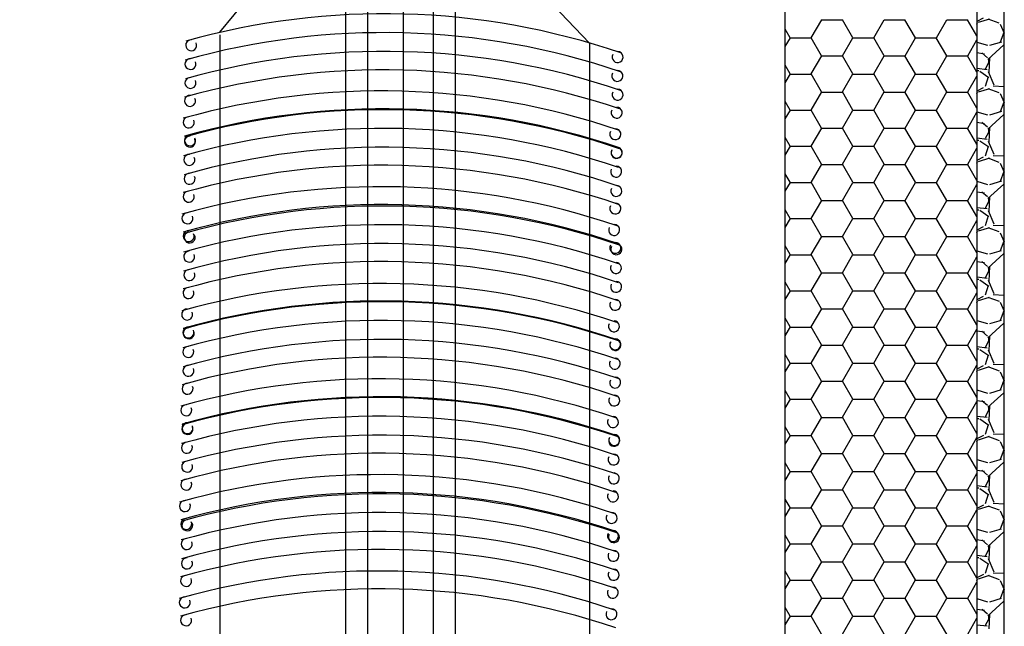
# Model space of a CAD drawing. Extents: x -1 to 535, y 5 to 499.
# Drawn here: x 340 to 520, y 265 to 375 of the extents above; entities that cross this region are included whole.
import ezdxf

# ---------------------------------------------------------------- set-up
doc = ezdxf.new("R2010")
doc.units = 0
doc.linetypes.add('VONLAYER', pattern=[0])
doc.layers.get('0').update_dxf_attribs({"linetype": 'CONTINUOUS'})
doc.layers.add('GRUNDEBENE', color=1, linetype='CONTINUOUS')

# ---------------------------------------------------------------- blocks, each defined once
blk = doc.blocks.new('*X125')
at = {"color": 8}
for p, q in [((484.62, 372.04), (486.53, 375.34)), ((486.51, 375.32), (490.32, 375.32)), ((492.22, 372.05), (490.31, 375.34)), ((496.05, 372.04), (497.96, 375.34)), ((497.94, 375.32), (501.75, 375.32)), ((503.65, 372.05), (501.74, 375.34)), ((507.48, 372.04), (509.39, 375.34)), ((509.37, 375.32), (513.18, 375.32)), ((514.88, 372.39), (513.17, 375.34)), ((480.79, 372.05), (479.88, 373.62)), ((479.88, 370.42), (480.81, 372.04)), ((480.79, 372.02), (484.6, 372.02)), ((486.5, 368.75), (484.6, 372.05)), ((490.34, 368.74), (492.24, 372.04)), ((492.22, 372.02), (496.03, 372.02)), ((497.93, 368.75), (496.03, 372.05)), ((501.77, 368.74), (503.67, 372.04)), ((503.65, 372.02), (507.46, 372.02)), ((509.36, 368.75), (507.46, 372.05)), ((513.2, 368.74), (514.88, 371.65)), ((484.62, 365.44), (486.53, 368.74)), ((486.51, 368.72), (490.32, 368.72)), ((492.22, 365.45), (490.31, 368.75)), ((496.05, 365.44), (497.96, 368.74)), ((497.94, 368.72), (501.75, 368.72)), ((503.65, 365.45), (501.74, 368.75)), ((507.48, 365.44), (509.39, 368.74)), ((509.37, 368.72), (513.18, 368.72)), ((514.88, 365.79), (513.17, 368.75)), ((480.79, 365.45), (479.88, 367.02)), ((479.88, 363.82), (480.81, 365.44)), ((480.79, 365.42), (484.6, 365.42)), ((486.5, 362.15), (484.6, 365.45)), ((490.34, 362.14), (492.24, 365.44)), ((492.22, 365.42), (496.03, 365.42)), ((497.93, 362.15), (496.03, 365.45)), ((501.77, 362.14), (503.67, 365.44)), ((503.65, 365.42), (507.46, 365.42)), ((509.36, 362.15), (507.46, 365.45)), ((513.2, 362.14), (514.88, 365.05)), ((484.62, 358.84), (486.53, 362.14)), ((486.51, 362.12), (490.32, 362.12)), ((492.22, 358.85), (490.31, 362.15)), ((496.05, 358.84), (497.96, 362.14)), ((497.94, 362.12), (501.75, 362.12)), ((503.65, 358.85), (501.74, 362.15)), ((507.48, 358.84), (509.39, 362.14)), ((509.37, 362.12), (513.18, 362.12)), ((514.88, 359.19), (513.17, 362.15)), ((480.79, 358.85), (479.88, 360.42)), ((479.88, 357.22), (480.81, 358.84)), ((480.79, 358.82), (484.6, 358.82)), ((486.5, 355.55), (484.6, 358.85)), ((490.34, 355.54), (492.24, 358.84)), ((492.22, 358.82), (496.03, 358.82)), ((497.93, 355.55), (496.03, 358.85)), ((501.77, 355.54), (503.67, 358.84)), ((503.65, 358.82), (507.46, 358.82)), ((509.36, 355.55), (507.46, 358.85)), ((513.2, 355.54), (514.88, 358.45)), ((484.62, 352.24), (486.53, 355.54)), ((486.51, 355.52), (490.32, 355.52)), ((492.22, 352.25), (490.31, 355.55)), ((496.05, 352.24), (497.96, 355.54)), ((497.94, 355.52), (501.75, 355.52)), ((503.65, 352.25), (501.74, 355.55)), ((507.48, 352.24), (509.39, 355.54)), ((509.37, 355.52), (513.18, 355.52)), ((514.88, 352.59), (513.17, 355.55)), ((480.79, 352.25), (479.88, 353.82)), ((479.88, 350.63), (480.81, 352.24)), ((480.79, 352.22), (484.6, 352.22)), ((486.5, 348.95), (484.6, 352.25)), ((490.34, 348.94), (492.24, 352.24)), ((492.22, 352.22), (496.03, 352.22)), ((497.93, 348.95), (496.03, 352.25)), ((501.77, 348.94), (503.67, 352.24)), ((503.65, 352.22), (507.46, 352.22)), ((509.36, 348.95), (507.46, 352.25)), ((513.2, 348.94), (514.88, 351.86)), ((484.62, 345.64), (486.53, 348.94)), ((486.51, 348.92), (490.32, 348.92)), ((492.22, 345.65), (490.31, 348.95)), ((496.05, 345.64), (497.96, 348.94)), ((497.94, 348.92), (501.75, 348.92)), ((503.65, 345.65), (501.74, 348.95)), ((507.48, 345.64), (509.39, 348.94)), ((509.37, 348.92), (513.18, 348.92)), ((514.88, 345.99), (513.17, 348.95)), ((480.79, 345.65), (479.88, 347.22)), ((479.88, 344.03), (480.81, 345.64)), ((480.79, 345.63), (484.6, 345.63)), ((486.5, 342.35), (484.6, 345.65)), ((490.34, 342.34), (492.24, 345.64)), ((492.22, 345.63), (496.03, 345.63)), ((497.93, 342.35), (496.03, 345.65)), ((501.77, 342.34), (503.67, 345.64)), ((503.65, 345.63), (507.46, 345.63)), ((509.36, 342.35), (507.46, 345.65)), ((513.2, 342.34), (514.88, 345.26)), ((484.62, 339.05), (486.53, 342.34)), ((486.51, 342.33), (490.32, 342.33)), ((492.22, 339.05), (490.31, 342.35)), ((496.05, 339.05), (497.96, 342.34)), ((497.94, 342.33), (501.75, 342.33)), ((503.65, 339.05), (501.74, 342.35)), ((507.48, 339.05), (509.39, 342.34)), ((509.37, 342.33), (513.18, 342.33)), ((514.88, 339.39), (513.17, 342.35)), ((480.79, 339.05), (479.88, 340.62)), ((479.88, 337.43), (480.81, 339.05)), ((480.79, 339.03), (484.6, 339.03)), ((486.5, 335.75), (484.6, 339.05)), ((490.34, 335.75), (492.24, 339.05)), ((492.22, 339.03), (496.03, 339.03)), ((497.93, 335.75), (496.03, 339.05)), ((501.77, 335.75), (503.67, 339.05)), ((503.65, 339.03), (507.46, 339.03)), ((509.36, 335.75), (507.46, 339.05)), ((513.2, 335.75), (514.88, 338.66)), ((484.62, 332.45), (486.53, 335.75)), ((486.51, 335.73), (490.32, 335.73)), ((492.22, 332.45), (490.31, 335.75)), ((496.05, 332.45), (497.96, 335.75)), ((497.94, 335.73), (501.75, 335.73)), ((503.65, 332.45), (501.74, 335.75)), ((507.48, 332.45), (509.39, 335.75)), ((509.37, 335.73), (513.18, 335.73)), ((514.88, 332.8), (513.17, 335.75)), ((480.79, 332.45), (479.88, 334.03)), ((479.88, 330.83), (480.81, 332.45)), ((480.79, 332.43), (484.6, 332.43)), ((486.5, 329.15), (484.6, 332.45)), ((490.34, 329.15), (492.24, 332.45)), ((492.22, 332.43), (496.03, 332.43)), ((497.93, 329.15), (496.03, 332.45)), ((501.77, 329.15), (503.67, 332.45)), ((503.65, 332.43), (507.46, 332.43)), ((509.36, 329.15), (507.46, 332.45)), ((513.2, 329.15), (514.88, 332.06)), ((484.62, 325.85), (486.53, 329.15)), ((486.51, 329.13), (490.32, 329.13)), ((492.22, 325.85), (490.31, 329.15)), ((496.05, 325.85), (497.96, 329.15)), ((497.94, 329.13), (501.75, 329.13)), ((503.65, 325.85), (501.74, 329.15)), ((507.48, 325.85), (509.39, 329.15)), ((509.37, 329.13), (513.18, 329.13)), ((514.88, 326.2), (513.17, 329.15)), ((480.79, 325.85), (479.88, 327.43)), ((479.88, 324.23), (480.81, 325.85)), ((480.79, 325.83), (484.6, 325.83)), ((486.5, 322.55), (484.6, 325.85)), ((490.34, 322.55), (492.24, 325.85)), ((492.22, 325.83), (496.03, 325.83)), ((497.93, 322.55), (496.03, 325.85)), ((501.77, 322.55), (503.67, 325.85)), ((503.65, 325.83), (507.46, 325.83)), ((509.36, 322.55), (507.46, 325.85)), ((513.2, 322.55), (514.88, 325.46)), ((484.62, 319.25), (486.53, 322.55)), ((486.51, 322.53), (490.32, 322.53)), ((492.22, 319.25), (490.31, 322.55)), ((496.05, 319.25), (497.96, 322.55)), ((497.94, 322.53), (501.75, 322.53)), ((503.65, 319.25), (501.74, 322.55)), ((507.48, 319.25), (509.39, 322.55)), ((509.37, 322.53), (513.18, 322.53)), ((514.88, 319.6), (513.17, 322.55)), ((480.79, 319.25), (479.88, 320.83)), ((479.88, 317.63), (480.81, 319.25)), ((480.79, 319.23), (484.6, 319.23)), ((486.5, 315.95), (484.6, 319.25)), ((490.34, 315.95), (492.24, 319.25)), ((492.22, 319.23), (496.03, 319.23)), ((497.93, 315.95), (496.03, 319.25)), ((501.77, 315.95), (503.67, 319.25)), ((503.65, 319.23), (507.46, 319.23)), ((509.36, 315.95), (507.46, 319.25)), ((513.2, 315.95), (514.88, 318.86)), ((484.62, 312.65), (486.53, 315.95)), ((486.51, 315.93), (490.32, 315.93)), ((492.22, 312.65), (490.31, 315.95)), ((496.05, 312.65), (497.96, 315.95)), ((497.94, 315.93), (501.75, 315.93)), ((503.65, 312.65), (501.74, 315.95)), ((507.48, 312.65), (509.39, 315.95)), ((509.37, 315.93), (513.18, 315.93)), ((514.88, 313), (513.17, 315.95)), ((480.79, 312.65), (479.88, 314.23)), ((479.88, 311.03), (480.81, 312.65)), ((480.79, 312.63), (484.6, 312.63)), ((486.5, 309.35), (484.6, 312.65)), ((490.34, 309.35), (492.24, 312.65)), ((492.22, 312.63), (496.03, 312.63)), ((497.93, 309.35), (496.03, 312.65)), ((501.77, 309.35), (503.67, 312.65)), ((503.65, 312.63), (507.46, 312.63)), ((509.36, 309.35), (507.46, 312.65)), ((513.2, 309.35), (514.88, 312.26)), ((484.62, 306.05), (486.53, 309.35)), ((486.51, 309.33), (490.32, 309.33)), ((492.22, 306.05), (490.31, 309.35)), ((496.05, 306.05), (497.96, 309.35)), ((497.94, 309.33), (501.75, 309.33)), ((503.65, 306.05), (501.74, 309.35)), ((507.48, 306.05), (509.39, 309.35)), ((509.37, 309.33), (513.18, 309.33)), ((514.88, 306.4), (513.17, 309.35)), ((480.79, 306.05), (479.88, 307.63)), ((479.88, 304.43), (480.81, 306.05)), ((480.79, 306.03), (484.6, 306.03)), ((486.5, 302.75), (484.6, 306.05)), ((490.34, 302.75), (492.24, 306.05)), ((492.22, 306.03), (496.03, 306.03)), ((497.93, 302.75), (496.03, 306.05)), ((501.77, 302.75), (503.67, 306.05)), ((503.65, 306.03), (507.46, 306.03)), ((509.36, 302.75), (507.46, 306.05)), ((513.2, 302.75), (514.88, 305.66)), ((484.62, 299.45), (486.53, 302.75)), ((486.51, 302.73), (490.32, 302.73)), ((492.22, 299.45), (490.31, 302.75)), ((496.05, 299.45), (497.96, 302.75)), ((497.94, 302.73), (501.75, 302.73)), ((503.65, 299.45), (501.74, 302.75)), ((507.48, 299.45), (509.39, 302.75)), ((509.37, 302.73), (513.18, 302.73)), ((514.88, 299.8), (513.17, 302.75)), ((480.79, 299.45), (479.88, 301.03)), ((479.88, 297.83), (480.81, 299.45)), ((480.79, 299.43), (484.6, 299.43)), ((486.5, 296.16), (484.6, 299.45)), ((490.34, 296.15), (492.24, 299.45)), ((492.22, 299.43), (496.03, 299.43)), ((497.93, 296.16), (496.03, 299.45)), ((501.77, 296.15), (503.67, 299.45)), ((503.65, 299.43), (507.46, 299.43)), ((509.36, 296.16), (507.46, 299.45)), ((513.2, 296.15), (514.88, 299.06)), ((484.62, 292.85), (486.53, 296.15)), ((486.51, 296.13), (490.32, 296.13)), ((492.22, 292.86), (490.31, 296.16)), ((496.05, 292.85), (497.96, 296.15)), ((497.94, 296.13), (501.75, 296.13)), ((503.65, 292.86), (501.74, 296.16)), ((507.48, 292.85), (509.39, 296.15)), ((509.37, 296.13), (513.18, 296.13)), ((514.88, 293.2), (513.17, 296.16)), ((480.79, 292.86), (479.88, 294.43)), ((479.88, 291.23), (480.81, 292.85)), ((480.79, 292.83), (484.6, 292.83)), ((486.5, 289.56), (484.6, 292.86)), ((490.34, 289.55), (492.24, 292.85)), ((492.22, 292.83), (496.03, 292.83)), ((497.93, 289.56), (496.03, 292.86)), ((501.77, 289.55), (503.67, 292.85)), ((503.65, 292.83), (507.46, 292.83)), ((509.36, 289.56), (507.46, 292.86)), ((513.2, 289.55), (514.88, 292.46)), ((484.62, 286.25), (486.53, 289.55)), ((486.51, 289.53), (490.32, 289.53)), ((492.22, 286.26), (490.31, 289.56)), ((496.05, 286.25), (497.96, 289.55)), ((497.94, 289.53), (501.75, 289.53)), ((503.65, 286.26), (501.74, 289.56)), ((507.48, 286.25), (509.39, 289.55)), ((509.37, 289.53), (513.18, 289.53)), ((514.88, 286.6), (513.17, 289.56)), ((480.79, 286.26), (479.88, 287.83)), ((479.88, 284.63), (480.81, 286.25)), ((480.79, 286.23), (484.6, 286.23)), ((486.5, 282.96), (484.6, 286.26)), ((490.34, 282.95), (492.24, 286.25)), ((492.22, 286.23), (496.03, 286.23)), ((497.93, 282.96), (496.03, 286.26)), ((501.77, 282.95), (503.67, 286.25)), ((503.65, 286.23), (507.46, 286.23)), ((509.36, 282.96), (507.46, 286.26)), ((513.2, 282.95), (514.88, 285.86)), ((484.62, 279.65), (486.53, 282.95)), ((486.51, 282.93), (490.32, 282.93)), ((492.22, 279.66), (490.31, 282.96)), ((496.05, 279.65), (497.96, 282.95)), ((497.94, 282.93), (501.75, 282.93)), ((503.65, 279.66), (501.74, 282.96)), ((507.48, 279.65), (509.39, 282.95)), ((509.37, 282.93), (513.18, 282.93)), ((514.88, 280), (513.17, 282.96)), ((480.79, 279.66), (479.88, 281.23)), ((479.88, 278.04), (480.81, 279.65)), ((480.79, 279.63), (484.6, 279.63)), ((486.5, 276.36), (484.6, 279.66)), ((490.34, 276.35), (492.24, 279.65)), ((492.22, 279.63), (496.03, 279.63)), ((497.93, 276.36), (496.03, 279.66)), ((501.77, 276.35), (503.67, 279.65)), ((503.65, 279.63), (507.46, 279.63)), ((509.36, 276.36), (507.46, 279.66)), ((513.2, 276.35), (514.88, 279.27)), ((484.62, 273.05), (486.53, 276.35)), ((486.51, 276.33), (490.32, 276.33)), ((492.22, 273.06), (490.31, 276.36)), ((496.05, 273.05), (497.96, 276.35)), ((497.94, 276.33), (501.75, 276.33)), ((503.65, 273.06), (501.74, 276.36)), ((507.48, 273.05), (509.39, 276.35)), ((509.37, 276.33), (513.18, 276.33)), ((514.88, 273.4), (513.17, 276.36)), ((480.79, 273.06), (479.88, 274.63)), ((479.88, 271.44), (480.81, 273.05)), ((480.79, 273.03), (484.6, 273.03)), ((486.5, 269.76), (484.6, 273.06)), ((490.34, 269.75), (492.24, 273.05)), ((492.22, 273.03), (496.03, 273.03)), ((497.93, 269.76), (496.03, 273.06)), ((501.77, 269.75), (503.67, 273.05)), ((503.65, 273.03), (507.46, 273.03)), ((509.36, 269.76), (507.46, 273.06)), ((513.2, 269.75), (514.88, 272.67)), ((484.62, 266.46), (486.53, 269.75)), ((486.51, 269.74), (490.32, 269.74)), ((492.22, 266.46), (490.31, 269.76)), ((496.05, 266.46), (497.96, 269.75)), ((497.94, 269.74), (501.75, 269.74)), ((503.65, 266.46), (501.74, 269.76)), ((507.48, 266.46), (509.39, 269.75)), ((509.37, 269.74), (513.18, 269.74)), ((514.88, 266.8), (513.17, 269.76)), ((480.79, 266.46), (479.88, 268.03)), ((479.88, 264.84), (480.81, 266.46)), ((480.79, 266.44), (484.6, 266.44)), ((486.5, 263.16), (484.6, 266.46)), ((490.34, 263.16), (492.24, 266.46)), ((492.22, 266.44), (496.03, 266.44)), ((497.93, 263.16), (496.03, 266.46)), ((501.77, 263.16), (503.67, 266.46)), ((503.65, 266.44), (507.46, 266.44)), ((509.36, 263.16), (507.46, 266.46)), ((513.2, 263.16), (514.88, 266.07))]:
    blk.add_line(p, q, dxfattribs=at)
blk = doc.blocks.new('*X126')
at = {"layer": 'GRUNDEBENE', "color": 7, "linetype": 'VONLAYER'}
for p, q in [((516.03, 375.61), (514.88, 375.01)), ((514.88, 374.52), (515.01, 374.84)), ((515.18, 374.87), (517.21, 375.5)), ((516.87, 375.5), (518.9, 374.74)), ((519.12, 374.54), (519.88, 372.91)), ((519.2, 371.29), (519.83, 373.06)), ((514.88, 371.24), (516.78, 370.68)), ((519.78, 370.73), (516.86, 368.06)), ((517.24, 370.67), (519.4, 371.31)), ((516.27, 369.05), (514.88, 369.26)), ((516.81, 368.39), (515.79, 369.28)), ((516.44, 366.38), (517.07, 367.53)), ((517.16, 368.37), (517.03, 365.7)), ((517.03, 367.44), (517.03, 368.2)), ((514.88, 366.48), (516.77, 366.25)), ((514.88, 366.04), (515.25, 366.04)), ((515.41, 365.94), (517.06, 364.8)), ((516.93, 365.88), (517.95, 363.47)), ((516.9, 364.9), (516.39, 363.13)), ((517.82, 363.25), (519.88, 363.16)), ((516.03, 362.92), (514.88, 362.31)), ((514.88, 361.82), (515.01, 362.14)), ((515.18, 362.17), (517.21, 362.8)), ((516.87, 362.8), (518.9, 362.04)), ((519.12, 361.84), (519.88, 360.21)), ((519.2, 358.58), (519.83, 360.36)), ((514.88, 358.54), (516.79, 357.98)), ((519.79, 358.03), (516.87, 355.36)), ((517.24, 357.97), (519.4, 358.61)), ((516.27, 356.35), (514.88, 356.56)), ((516.81, 355.69), (515.79, 356.58)), ((516.44, 353.68), (517.07, 354.82)), ((517.16, 355.67), (517.03, 353)), ((517.03, 354.74), (517.03, 355.5)), ((514.88, 353.78), (516.77, 353.55)), ((514.88, 353.34), (515.25, 353.34)), ((515.41, 353.25), (517.06, 352.1)), ((516.93, 353.18), (517.95, 350.77)), ((516.9, 352.2), (516.39, 350.43)), ((516.03, 350.22), (514.88, 349.61)), ((514.88, 349.12), (515.01, 349.44)), ((515.18, 349.47), (517.21, 350.1)), ((516.87, 350.1), (518.9, 349.34)), ((517.83, 350.55), (519.88, 350.46)), ((519.12, 349.15), (519.88, 347.51)), ((519.2, 345.88), (519.83, 347.66)), ((514.88, 345.84), (516.79, 345.28)), ((519.79, 345.33), (516.87, 342.67)), ((517.24, 345.27), (519.4, 345.91)), ((516.27, 343.65), (514.88, 343.86)), ((516.81, 342.99), (515.8, 343.88)), ((516.44, 340.98), (517.07, 342.12)), ((517.16, 342.97), (517.03, 340.3)), ((517.03, 342.04), (517.03, 342.8)), ((514.88, 341.08), (516.77, 340.85)), ((514.88, 340.64), (515.25, 340.64)), ((515.41, 340.55), (517.06, 339.4)), ((516.93, 340.48), (517.95, 338.07)), ((516.9, 339.5), (516.39, 337.73)), ((516.04, 337.52), (514.88, 336.91)), ((514.88, 336.42), (515.01, 336.74)), ((515.17, 336.77), (517.21, 337.4)), ((516.87, 337.4), (518.9, 336.64)), ((517.83, 337.85), (519.88, 337.76)), ((519.12, 336.45), (519.88, 334.81)), ((519.2, 333.18), (519.83, 334.96)), ((514.88, 333.14), (516.79, 332.58)), ((519.79, 332.64), (516.87, 329.97)), ((517.24, 332.57), (519.39, 333.21)), ((516.27, 330.95), (514.88, 331.16)), ((516.81, 330.29), (515.8, 331.18)), ((516.43, 328.28), (517.07, 329.42)), ((517.16, 330.27), (517.03, 327.6)), ((517.03, 329.34), (517.03, 330.1)), ((514.88, 328.38), (516.76, 328.15)), ((514.88, 327.94), (515.25, 327.94)), ((515.41, 327.85), (517.06, 326.7)), ((516.94, 327.78), (517.95, 325.37)), ((516.9, 326.8), (516.39, 325.03)), ((516.04, 324.82), (514.88, 324.21)), ((514.88, 323.72), (515.01, 324.03)), ((515.17, 324.06), (517.2, 324.7)), ((516.87, 324.7), (518.91, 323.94)), ((517.83, 325.15), (519.88, 325.06)), ((519.12, 323.75), (519.88, 322.11)), ((519.2, 320.48), (519.83, 322.26)), ((514.88, 320.44), (516.79, 319.88)), ((517.23, 319.87), (519.39, 320.51)), ((516.26, 318.26), (514.88, 318.46)), ((516.82, 317.59), (515.8, 318.48)), ((519.8, 319.94), (516.88, 317.27)), ((516.43, 315.58), (517.07, 316.72)), ((517.16, 317.57), (517.03, 314.9)), ((517.03, 316.64), (517.03, 317.4)), ((514.88, 315.68), (516.76, 315.45)), ((514.88, 315.24), (515.25, 315.24)), ((515.41, 315.15), (517.06, 314)), ((516.94, 315.08), (517.95, 312.66)), ((516.9, 314.1), (516.39, 312.33)), ((516.04, 312.12), (514.88, 311.51)), ((514.88, 311.02), (515.01, 311.33)), ((515.17, 311.36), (517.2, 312)), ((516.87, 312), (518.91, 311.23)), ((517.83, 312.45), (519.88, 312.36)), ((519.12, 311.05), (519.88, 309.41)), ((519.2, 307.78), (519.83, 309.56)), ((514.88, 307.74), (516.79, 307.18)), ((517.23, 307.17), (519.39, 307.81)), ((516.26, 305.56), (514.88, 305.76)), ((516.82, 304.89), (515.8, 305.78)), ((519.8, 307.24), (516.88, 304.58)), ((516.43, 302.88), (517.07, 304.02)), ((517.16, 304.87), (517.03, 302.2)), ((517.03, 303.94), (517.03, 304.7)), ((514.88, 302.98), (516.76, 302.75)), ((514.88, 302.54), (515.25, 302.54)), ((515.41, 302.45), (517.06, 301.31)), ((516.94, 302.38), (517.95, 299.96)), ((516.9, 301.4), (516.39, 299.63)), ((516.05, 299.43), (514.88, 298.81)), ((514.88, 298.32), (515.01, 298.63)), ((515.17, 298.66), (517.2, 299.3)), ((516.88, 299.3), (518.91, 298.53)), ((517.83, 299.75), (519.88, 299.66)), ((519.12, 298.35), (519.88, 296.71)), ((519.2, 295.08), (519.83, 296.86)), ((514.88, 295.04), (516.8, 294.48)), ((517.23, 294.47), (519.39, 295.11)), ((516.82, 292.19), (515.8, 293.07)), ((519.8, 294.55), (516.88, 291.88)), ((516.26, 292.86), (514.88, 293.06)), ((516.43, 290.18), (517.07, 291.32)), ((517.16, 292.17), (517.03, 289.5)), ((517.03, 291.24), (517.03, 292)), ((514.88, 290.28), (516.75, 290.05)), ((514.88, 289.84), (515.25, 289.84)), ((515.41, 289.75), (517.06, 288.61)), ((516.94, 289.67), (517.95, 287.26)), ((516.9, 288.7), (516.39, 286.93)), ((516.05, 286.73), (514.88, 286.11)), ((514.88, 285.62), (515.01, 285.93)), ((515.17, 285.96), (517.2, 286.6)), ((516.88, 286.6), (518.91, 285.83)), ((517.84, 287.05), (519.88, 286.96)), ((519.12, 285.65), (519.88, 284.01)), ((519.2, 282.38), (519.83, 284.16)), ((514.88, 282.34), (516.8, 281.78)), ((517.23, 281.77), (519.39, 282.4)), ((519.81, 281.85), (516.89, 279.18)), ((516.26, 280.16), (514.88, 280.36)), ((516.82, 279.48), (515.8, 280.37)), ((517.16, 279.47), (517.03, 276.8)), ((517.03, 278.54), (517.03, 279.3)), ((514.88, 277.58), (516.75, 277.35)), ((514.88, 277.14), (515.25, 277.14)), ((515.4, 277.05), (517.06, 275.91)), ((516.43, 277.47), (517.07, 278.62)), ((516.94, 276.97), (517.95, 274.56)), ((516.9, 276), (516.39, 274.23)), ((516.05, 274.03), (514.88, 273.41)), ((515.17, 273.26), (517.2, 273.9)), ((516.88, 273.9), (518.91, 273.13)), ((517.84, 274.35), (519.88, 274.26)), ((514.88, 272.92), (515.01, 273.23)), ((519.12, 272.95), (519.88, 271.31)), ((517.23, 269.07), (519.38, 269.7)), ((519.2, 269.68), (519.83, 271.46)), ((514.88, 269.64), (516.8, 269.08)), ((519.81, 269.15), (516.89, 266.48)), ((516.25, 267.46), (514.88, 267.66)), ((516.82, 266.78), (515.81, 267.67)), ((517.16, 266.77), (517.03, 264.1)), ((517.03, 265.84), (517.03, 266.6)), ((514.88, 264.88), (516.75, 264.65)), ((516.43, 264.77), (517.07, 265.92))]:
    blk.add_line(p, q, dxfattribs=at)
blk = doc.blocks.new('*U35')
at = {"layer": 'GRUNDEBENE', "color": 128, "linetype": 'CONTINUOUS'}
for p, q in [((-413.11, 1215.11), (-406.71, 1222.89)), ((-379.61, 1223.61), (-379.61, 1037.76)), ((-345.61, 1213.11), (-355.11, 1223.11)), ((-390.11, 847.39), (-390.11, 1219.61)), ((-386.11, 1219.61), (-386.11, 847.39)), ((-374.11, 847.39), (-374.11, 1219.61)), ((-370.11, 1219.61), (-370.11, 847.39)), ((-413.11, 1214.61), (-413.11, 1038.26)), ((-345.61, 1213.11), (-345.61, 1037.76))]:
    blk.add_line(p, q, dxfattribs=at)
for centre, radius, start, end in [((-383.05, 1084.38), 134.1, 71.2172, 105.7), ((-383.14, 1080.94), 134.1, 71.2172, 105.7), ((-418.33, 1212.73), 1, 88.3534, 24.9185), ((-418.47, 1209.31), 1, 88.3534, 24.9185), ((-383.1, 1077.51), 134.1, 71.2172, 105.7), ((-340.47, 1210.58), 1, 151.7884, 88.3534), ((-383.27, 1074.14), 134.1, 71.2172, 105.7), ((-418.47, 1205.86), 1, 88.3534, 24.9185), ((-340.51, 1207.14), 1, 151.7884, 88.3534), ((-340.47, 1203.71), 1, 151.7884, 88.3534), ((-383.5, 1070.3), 134.1, 71.2172, 105.7), ((-418.55, 1202.58), 1, 88.3534, 24.9185), ((-383.27, 1067.03), 134.1, 71.2172, 105.7), ((-340.63, 1200.43), 1, 151.7884, 88.3534), ((-418.78, 1198.64), 1, 88.3534, 24.9185), ((-383.28, 1066.88), 134.1, 71.2172, 105.7), ((-383.47, 1063.46), 134.1, 71.2172, 105.7), ((-340.87, 1196.5), 1, 151.7884, 88.3534), ((-418.57, 1195.14), 1, 88.3534, 24.9185), ((-418.55, 1195.38), 1, 88.3534, 24.9185), ((-383.33, 1060.01), 134.1, 71.2172, 105.7), ((-340.65, 1193.08), 1, 151.7884, 88.3534), ((-340.63, 1193.14), 1, 151.7884, 88.3534), ((-418.67, 1191.81), 1, 88.3534, 24.9185), ((-383.5, 1056.73), 134.1, 71.2172, 105.7), ((-340.74, 1189.66), 1, 151.7884, 88.3534), ((-418.62, 1188.36), 1, 88.3534, 24.9185), ((-383.73, 1052.81), 134.1, 71.2172, 105.7), ((-340.7, 1186.14), 1, 151.7884, 88.3534), ((-418.78, 1185.08), 1, 88.3534, 24.9185), ((-383.5, 1049.54), 134.1, 71.2172, 105.7), ((-383.32, 1049.29), 134.1, 71.2172, 105.7), ((-340.87, 1182.93), 1, 151.7884, 88.3534), ((-419.02, 1181.14), 1, 88.3534, 24.9185), ((-383.47, 1045.87), 134.1, 71.2172, 105.7), ((-341.1, 1179.01), 1, 151.7884, 88.3534), ((-418.79, 1177.89), 1, 88.3534, 24.9185), ((-418.61, 1177.64), 1, 88.3534, 24.9185), ((-383.47, 1042.42), 134.1, 71.2172, 105.7), ((-340.87, 1175.74), 1, 151.7884, 88.3534), ((-340.69, 1175.49), 1, 151.7884, 88.3534), ((-418.7, 1174.14), 1, 88.3534, 24.9185), ((-383.53, 1039.14), 134.1, 71.2172, 105.7), ((-340.78, 1172.07), 1, 151.7884, 88.3534), ((-418.66, 1170.77), 1, 88.3534, 24.9185), ((-383.77, 1035.14), 134.1, 71.2172, 105.7), ((-340.74, 1168.62), 1, 151.7884, 88.3534), ((-418.82, 1167.49), 1, 88.3534, 24.9185), ((-383.54, 1031.94), 134.1, 71.2172, 105.7), ((-383.5, 1031.81), 134.1, 71.2172, 105.7), ((-340.9, 1165.34), 1, 151.7884, 88.3534), ((-419.07, 1163.57), 1, 88.3534, 24.9185), ((-383.59, 1028.39), 134.1, 71.2172, 105.7), ((-341.14, 1161.42), 1, 151.7884, 88.3534), ((-418.83, 1160.3), 1, 88.3534, 24.9185), ((-418.78, 1160.14), 1, 88.3534, 24.9185), ((-383.54, 1024.94), 134.1, 71.2172, 105.7), ((-340.91, 1158.14), 1, 151.7884, 88.3534), ((-340.87, 1158.01), 1, 151.7884, 88.3534), ((-418.87, 1156.74), 1, 88.3534, 24.9185), ((-383.71, 1021.67), 134.1, 71.2172, 105.7), ((-418.83, 1153.3), 1, 88.3534, 24.9185), ((-340.97, 1154.59), 1, 151.7884, 88.3534), ((-383.95, 1017.74), 134.1, 71.2172, 105.7), ((-418.99, 1150.02), 1, 88.3534, 24.9185), ((-340.91, 1151.14), 1, 151.7884, 88.3534), ((-383.73, 1014.32), 134.1, 71.2172, 105.7), ((-383.71, 1014.47), 134.1, 71.2172, 105.7), ((-341.08, 1147.87), 1, 151.7884, 88.3534), ((-419.23, 1146.09), 1, 88.3534, 24.9185), ((-383.82, 1010.9), 134.1, 71.2172, 105.7), ((-419.02, 1142.67), 1, 88.3534, 24.9185), ((-419, 1142.82), 1, 88.3534, 24.9185), ((-341.31, 1143.94), 1, 151.7884, 88.3534), ((-419.11, 1139.24), 1, 88.3534, 24.9185), ((-383.78, 1007.44), 134.1, 71.2172, 105.7), ((-341.1, 1140.52), 1, 151.7884, 88.3534), ((-341.08, 1140.67), 1, 151.7884, 88.3534), ((-383.94, 1004.14), 134.1, 71.2172, 105.7), ((-419.07, 1135.8), 1, 88.3534, 24.9185), ((-341.19, 1137.1), 1, 151.7884, 88.3534), ((-341.15, 1133.64), 1, 151.7884, 88.3534), ((-384.18, 1000.24), 134.1, 71.2172, 105.7), ((-419.23, 1132.52), 1, 88.3534, 24.9185), ((-383.95, 996.98), 134.1, 71.2172, 105.7), ((-341.31, 1130.37), 1, 151.7884, 88.3534), ((-419.47, 1128.6), 1, 88.3534, 24.9185), ((-383.77, 996.73), 134.1, 71.2172, 105.7), ((-383.87, 993.31), 134.1, 71.2172, 105.7), ((-341.55, 1126.44), 1, 151.7884, 88.3534), ((-419.23, 1125.33), 1, 88.3534, 24.9185), ((-419.05, 1125.08), 1, 88.3534, 24.9185), ((-383.82, 989.86), 134.1, 71.2172, 105.7), ((-341.32, 1123.14), 1, 151.7884, 88.3534), ((-341.14, 1122.93), 1, 151.7884, 88.3534), ((-419.15, 1121.66), 1, 88.3534, 24.9185), ((-383.98, 986.58), 134.1, 71.2172, 105.7), ((-341.23, 1119.51), 1, 151.7884, 88.3534), ((-419.1, 1118.14), 1, 88.3534, 24.9185), ((-384.22, 982.65), 134.1, 71.2172, 105.7), ((-341.19, 1116.06), 1, 151.7884, 88.3534), ((-419.27, 1114.93), 1, 88.3534, 24.9185), ((-383.99, 979.39), 134.1, 71.2172, 105.7), ((-341.35, 1112.78), 1, 151.7884, 88.3534), ((-419.5, 1111.01), 1, 88.3534, 24.9185), ((-341.59, 1108.85), 1, 151.7884, 88.3534), ((-419.27, 1107.74), 1, 88.3534, 24.9185)]:
    blk.add_arc(centre, radius, start, end, dxfattribs=at)

msp = doc.modelspace()

# ---------------------------------------------------------------- linework, layer by layer
at = {"layer": 'GRUNDEBENE', "color": 7, "linetype": 'VONLAYER'}
msp.add_lwpolyline([(295.976, 474.201), (415.976, 474.201), (415.976, 483.201), (436.976, 483.201), (436.976, 483.201), (469.036, 483.201), (507.976, 483.201), (519.876, 483.216), (519.876, 473.216), (514.876, 473.216), (514.876, 466.179), (514.876, 212.216), (514.876, 183.216), (479.876, 183.216), (479.876, 378.216), (479.876, 443.216), (312.876, 443.216)], dxfattribs=at)
msp.add_lwpolyline([(514.876, 183.216), (519.876, 183.216), (519.876, 473.216), (514.876, 473.216)], close=True, dxfattribs=at)

# ---------------------------------------------------------------- block references
at = {"color": 8}
msp.add_blockref('*X125', (0, 0), dxfattribs=at)
at = {"color": 7, "linetype": 'BYBLOCK'}
msp.add_blockref('*U35', (789.729, -842.062), dxfattribs=at)
at = {"layer": 'GRUNDEBENE', "color": 7, "linetype": 'VONLAYER'}
msp.add_blockref('*X126', (0, 0), dxfattribs=at)

doc.saveas('drawing.dxf')
